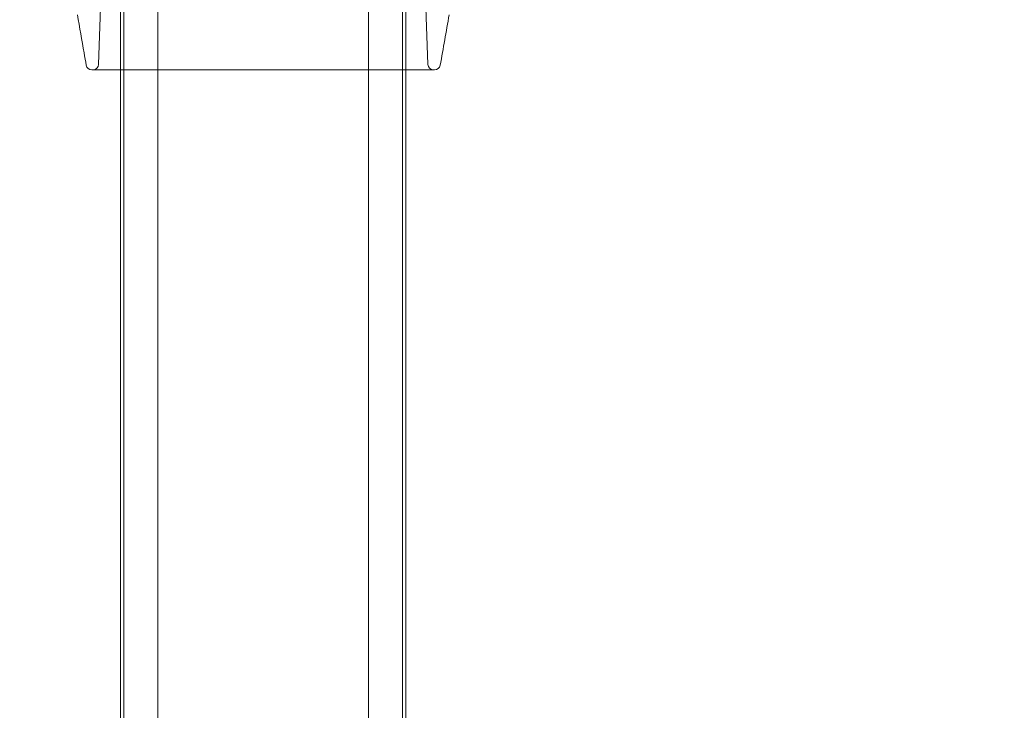
# Model space of a CAD drawing. Extents: x -437 to 323, y 0 to 1204.
# Drawn here: x 18 to 103, y 904 to 963 of the extents above; entities that cross this region are included whole.
import ezdxf

# ---------------------------------------------------------------- set-up
doc = ezdxf.new("R2010")
doc.units = 0
doc.header["$MEASUREMENT"] = 0
doc.header["$PDMODE"] = 64
doc.header["$PDSIZE"] = -2
doc.styles.get("Standard").update_dxf_attribs({"font": 'Helvetica LT 57 Condensed_0.ttf'})
doc.dimstyles.new('FEET-METERS', dxfattribs={"dimtxt": 12, "dimasz": 7, "dimexe": 3, "dimexo": 3, "dimgap": 3, "dimtad": 0, "dimdec": 1, "dimzin": 3, "dimdsep": 46, "dimlunit": 4, "dimtxsty": 'Standard', "dimcen": 0.09, "dimadec": 0, "dimazin": 0, "dimtfac": 2, "dimtdec": 1, "dimtofl": 0, "dimtmove": 0, "dimatfit": 3, "dimfxl": 1, "dimfrac": 2, "dimtolj": 1, "dimtzin": 3, "dimarcsym": 0})

# ---------------------------------------------------------------- blocks, each defined once
blk = doc.blocks.new('*D160')
at = {"color": 0, "lineweight": -2, "transparency": 16777216}
for p, q in [((-255.324, 1021.474), (-255.324, 1189.519)), ((285.695, 958.154), (285.695, 1189.519)), ((-248.324, 1186.519), (7.02, 1186.519)), ((278.695, 1186.519), (117.255, 1186.519))]:
    blk.add_line(p, q, dxfattribs=at)
at = {"color": 0, "lineweight": 0, "transparency": 16777216}
for points in [[(-248.324, 1187.686), (-248.324, 1185.353), (-255.324, 1186.519)], [(278.695, 1187.686), (278.695, 1185.353), (285.695, 1186.519)]]:
    blk.add_solid(points, dxfattribs=at)
at = {"layer": 'Defpoints', "color": 0, "lineweight": 0, "transparency": 16777216}
for p in [(-255.324, 1186.519), (-255.324, 1018.474), (285.695, 955.154)]:
    blk.add_point(p, dxfattribs=at)
at = {"color": 0, "lineweight": 0, "transparency": 16777216, "insert": (62.137, 1186.519), "char_height": 12, "attachment_point": 5}
blk.add_mtext('\\A1;45\'-1" [13.74M]', dxfattribs=at)
blk = doc.blocks.new('*D161')
at = {"color": 0, "lineweight": -2, "transparency": 16777216}
for p, q in [((61.918, 1154.12), (-279.433, 1154.12)), ((-276.433, 1147.12), (-276.433, 1035.006)), ((-276.433, 795.178), (-276.433, 932.989)), ((4.408, 788.178), (-279.433, 788.178))]:
    blk.add_line(p, q, dxfattribs=at)
at = {"color": 0, "lineweight": 0, "transparency": 16777216}
for points in [[(-277.599, 1147.12), (-275.266, 1147.12), (-276.433, 1154.12)], [(-277.599, 795.178), (-275.266, 795.178), (-276.433, 788.178)]]:
    blk.add_solid(points, dxfattribs=at)
at = {"layer": 'Defpoints', "color": 0, "lineweight": 0, "transparency": 16777216}
for p in [(64.918, 1154.12), (-276.433, 788.178), (7.408, 788.178)]:
    blk.add_point(p, dxfattribs=at)
at = {"color": 0, "lineweight": 0, "transparency": 16777216, "insert": (-276.433, 983.998), "char_height": 12, "attachment_point": 5, "rotation": 90}
blk.add_mtext('\\A1;30\'-6" [9.29M]', dxfattribs=at)
blk = doc.blocks.new('new block')
at = {"color": 0, "linetype": 'Continuous', "lineweight": 0}
for p, q in [((25.359, 972.997), (24.887, 959.497)), ((52.755, 972.997), (53.227, 959.497)), ((27.049, 959.015), (27.049, 971.129)), ((29.993, 959.344), (29.993, 970.613)), ((48.121, 959.344), (48.121, 970.613)), ((51.049, 959.015), (51.049, 971.129)), ((27.049, 941.52), (27.049, 959.015)), ((29.993, 959.015), (29.993, 959.344)), ((29.993, 941.258), (29.993, 959.015)), ((31.31, 959.015), (46.804, 959.015)), ((48.121, 959.015), (48.121, 959.344)), ((48.121, 941.258), (48.121, 959.015)), ((51.049, 941.52), (51.049, 959.015)), ((26.779, 920.96), (26.779, 943.312)), ((51.318, 943.312), (51.318, 920.96)), ((27.049, 941.52), (27.049, 920.582)), ((29.993, 941.258), (29.993, 920.527)), ((48.121, 941.258), (48.121, 920.527)), ((51.049, 941.52), (51.049, 920.582)), ((26.779, 895.708), (26.779, 920.96)), ((27.049, 893.967), (27.049, 920.582)), ((29.993, 893.713), (29.993, 920.527)), ((48.121, 893.713), (48.121, 920.527)), ((51.049, 893.967), (51.049, 920.582)), ((51.318, 920.96), (51.318, 895.708))]:
    blk.add_line(p, q, dxfattribs=at)
for centre, start, end in [((24.388, 959.515), 270, 358), ((53.726, 959.515), 182, 270), ((24.315, 959.515), 190, 270), ((53.799, 959.515), 270, 350)]:
    blk.add_arc(centre, 0.5, start, end, dxfattribs=at)
for points, knots in [([(26.779, 959.015), (26.779, 960.387), (26.779, 961.788), (26.779, 965.087), (26.779, 967.008), (26.779, 970), (26.779, 971.066), (26.779, 972.133)], [18.968696, 18.968696, 18.968696, 18.968696, 23.367027, 23.367027, 29.206486, 29.206486, 32.410713, 32.410713, 32.410713, 32.410713]), ([(51.318, 972.133), (51.318, 970.185), (51.318, 968.239), (51.318, 964.409), (51.318, 962.515), (51.318, 960.113), (51.318, 959.562), (51.318, 959.015)], [0, 0, 0, 0, 5.848681, 5.848681, 11.68811, 11.68811, 13.441071, 13.441071, 13.441071, 13.441071]), ([(23.823, 959.428), (23.761, 959.78), (23.698, 960.133), (23.636, 960.485), (23.444, 961.578), (23.251, 962.671), (23.058, 963.765)], [0.0111697, 0.0111697, 0.0111697, 0.0111697, 0.0397545, 0.0397545, 0.0397545, 0.1283992, 0.1283992, 0.1283992, 0.1283992]), ([(55.056, 963.765), (54.928, 963.042), (54.801, 962.319), (54.546, 960.873), (54.419, 960.15), (54.291, 959.428)], [0, 0, 0, 0, 0.0586147, 0.0586147, 0.1172295, 0.1172295, 0.1172295, 0.1172295]), ([(31.31, 959.015), (30.763, 959.015), (30.245, 959.015), (29.263, 959.015), (28.799, 959.015), (28.254, 959.015), (28.147, 959.015), (27.936, 959.015), (27.832, 959.015), (27.526, 959.015), (27.331, 959.015), (26.774, 959.015), (26.439, 959.015), (25.988, 959.015), (25.847, 959.015), (25.647, 959.015), (25.583, 959.015), (25.49, 959.015), (25.46, 959.015), (25.4, 959.015), (25.371, 959.015), (25.112, 959.015), (24.923, 959.015), (24.62, 959.015), (24.506, 959.015), (24.392, 959.015), (24.363, 959.015), (24.334, 959.015), (24.327, 959.015), (24.318, 959.015), (24.315, 959.015), (24.315, 959.015)], [0, 0, 0, 0, 0.0475103, 0.0475103, 0.0950206, 0.0950206, 0.1068981, 0.1068981, 0.1187757, 0.1187757, 0.1425309, 0.1425309, 0.1900412, 0.1900412, 0.2137963, 0.2137963, 0.2256739, 0.2256739, 0.2316127, 0.2316127, 0.2375514, 0.2375514, 0.2850617, 0.2850617, 0.332572, 0.332572, 0.3563272, 0.3563272, 0.3682047, 0.3682047, 0.3800823, 0.3800823, 0.3800823, 0.3800823]), ([(26.779, 943.312), (26.779, 944.66), (26.779, 946.109), (26.779, 949.163), (26.779, 950.776), (26.779, 954.13), (26.779, 955.878), (26.779, 958.118), (26.779, 958.565), (26.779, 959.015)], [0, 0, 0, 0, 5.848681, 5.848681, 11.68811, 11.68811, 17.527569, 17.527569, 18.968696, 18.968696, 18.968696, 18.968696]), ([(53.799, 959.015), (53.799, 959.015), (53.761, 959.015), (53.609, 959.015), (53.496, 959.015), (53.268, 959.015), (53.183, 959.015), (53.063, 959.015), (53.039, 959.015), (52.989, 959.015), (52.963, 959.015), (52.884, 959.015), (52.829, 959.015), (52.543, 959.015), (52.278, 959.015), (51.679, 959.015), (51.343, 959.015), (50.878, 959.015), (50.783, 959.015), (50.636, 959.015), (50.587, 959.015), (50.487, 959.015), (50.436, 959.015), (50.181, 959.015), (49.97, 959.015), (49.316, 959.015), (48.853, 959.015), (47.871, 959.015), (47.352, 959.015), (46.804, 959.015)], [0, 0, 0, 0, 0.0475725, 0.0475725, 0.095145, 0.095145, 0.1189312, 0.1189312, 0.1248778, 0.1248778, 0.1308243, 0.1308243, 0.1427175, 0.1427175, 0.19029, 0.19029, 0.2378624, 0.2378624, 0.2497556, 0.2497556, 0.2557021, 0.2557021, 0.2616487, 0.2616487, 0.2854349, 0.2854349, 0.3330074, 0.3330074, 0.3805799, 0.3805799, 0.3805799, 0.3805799]), ([(51.318, 959.015), (51.318, 957.739), (51.318, 956.486), (51.318, 953.518), (51.318, 951.827), (51.318, 948.602), (51.318, 947.061), (51.318, 944.819), (51.318, 944.05), (51.318, 943.312)], [13.441071, 13.441071, 13.441071, 13.441071, 17.527569, 17.527569, 23.367027, 23.367027, 29.206486, 29.206486, 32.410713, 32.410713, 32.410713, 32.410713])]:
    blk.add_open_spline(points, degree=3, knots=knots, dxfattribs=at)
blk = doc.blocks.new('b311281r0')
at = {"lineweight": 0}
blk.add_blockref('new block', (439.719, 361.197), dxfattribs=at)

msp = doc.modelspace()

# ---------------------------------------------------------------- block references
at = {"lineweight": 0}
msp.add_blockref('b311281r0', (-439.719, -361.197), dxfattribs=at)

# ---------------------------------------------------------------- dimensions: what is measured, and where the dimension line sits
dim = msp.add_linear_dim(base=(-255.324, 1186.519), p1=(285.695, 955.154), p2=(-255.324, 1018.474), dimstyle='FEET-METERS', dxfattribs=at)
dim.commit()
dim.dimension.update_dxf_attribs({"geometry": '*D160', "text_midpoint": (62.137, 1186.519), "dimtype": 160})
dim = msp.add_linear_dim(base=(-276.433, 788.178), p1=(64.918, 1154.12), p2=(7.408, 788.178), angle=90, dimstyle='FEET-METERS', dxfattribs=at)
dim.commit()
dim.dimension.update_dxf_attribs({"geometry": '*D161', "text_midpoint": (-276.433, 983.998), "dimtype": 160})

doc.saveas('drawing.dxf')
